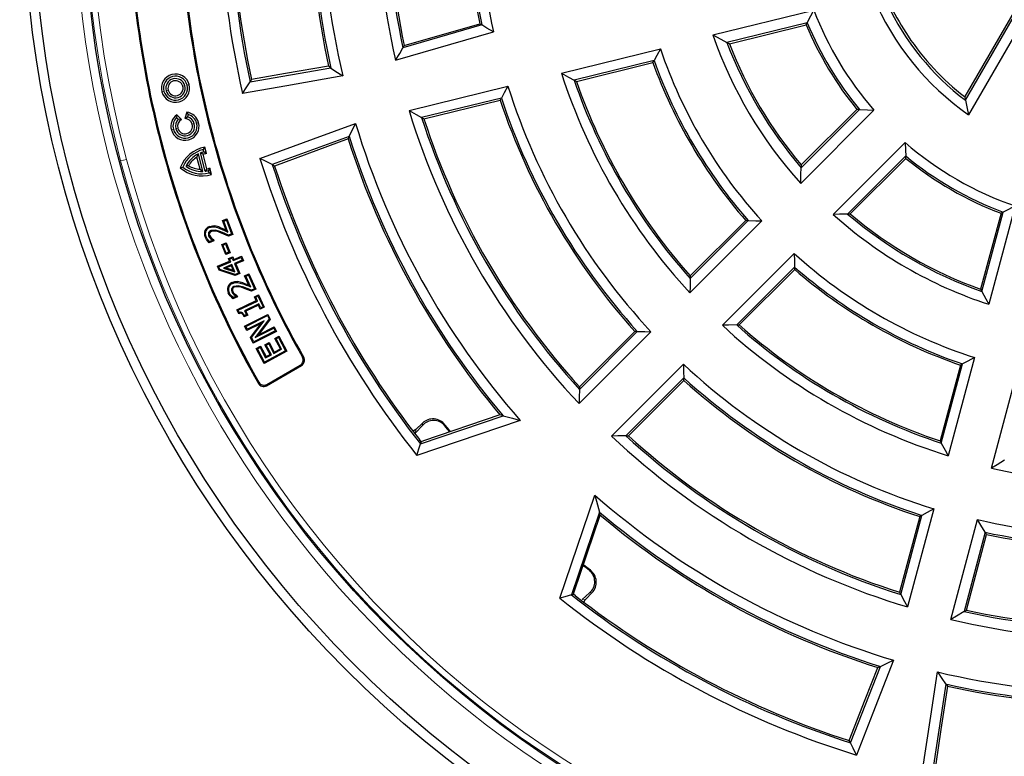
# Model space of a CAD drawing. Units: millimetres. Extents: x 0 to 420, y 0 to 297.
# Drawn here: x 75 to 122, y 162 to 197 of the extents above; entities that cross this region are included whole.
import ezdxf

# ---------------------------------------------------------------- set-up
doc = ezdxf.new("R2010")
doc.units = ezdxf.units.MM

msp = doc.modelspace()

# ---------------------------------------------------------------- linework, layer by layer
at = {"color": 7, "linetype": 'Continuous', "lineweight": 25}
for p, q in [((119.9213, 193.145), (122.5401, 197.6809)), ((123.1413, 197.783), (120.0675, 192.4591)), ((107.9336, 196.2413), (112.7268, 197.4186)), ((122.3355, 197.5444), (119.8947, 193.3168)), ((96.9718, 196.7159), (93.2336, 195.6299)), ((93.2967, 195.7356), (96.874, 196.7749)), ((112.4177, 196.8187), (108.6054, 195.8823)), ((108.7227, 195.8209), (112.3657, 196.7157)), ((92.8843, 195.0393), (97.5226, 196.3869)), ((100.7509, 194.4329), (105.4473, 195.5864)), ((105.1444, 195.0284), (101.3569, 194.0981)), ((101.4662, 194.0385), (105.0911, 194.9289)), ((85.9823, 194.0185), (89.8091, 194.6844)), ((93.5225, 192.6574), (98.2132, 193.8095)), ((97.9007, 193.2492), (94.1203, 192.3206)), ((94.2278, 192.2606), (97.8455, 193.1492)), ((82.5024, 192.4596), (82.4948, 192.325)), ((82.7239, 192.2303), (82.5024, 192.4596)), ((82.9794, 192.5786), (82.8915, 192.2721)), ((82.9794, 192.5786), (83.0493, 192.4632)), ((83.0493, 192.4632), (83.0178, 192.3534)), ((115.5776, 192.6784), (112.1018, 189.2026)), ((112.1256, 189.946), (114.8862, 192.7066)), ((114.7681, 192.7124), (112.1308, 190.0751)), ((82.5742, 192.2428), (82.4948, 192.325)), ((82.7239, 192.2303), (82.5742, 192.2428)), ((82.8915, 192.2721), (83.0178, 192.3534)), ((90.6819, 191.4272), (87.0348, 190.0905)), ((113.6439, 187.7244), (117.0594, 191.1399)), ((83.4609, 190.4504), (83.5258, 190.5993)), ((83.733, 189.7683), (83.5258, 190.5993)), ((83.8485, 189.7774), (83.6321, 190.6456)), ((83.7849, 190.6937), (83.7573, 190.8046)), ((83.9059, 190.6177), (83.8302, 190.9215)), ((83.6058, 189.8693), (83.4609, 190.4504)), ((83.9226, 189.8894), (83.75, 190.5815)), ((117.0859, 190.5022), (114.3305, 187.7468)), ((114.4541, 187.7517), (117.0915, 190.3891)), ((82.6687, 189.9443), (82.7866, 189.9737)), ((83.0596, 190.0418), (82.9288, 190.0092)), ((83.6058, 189.8693), (83.733, 189.7683)), ((84.0338, 189.6957), (84.0061, 189.8066)), ((84.153, 189.6268), (84.0772, 189.9305)), ((120.6985, 184.0702), (121.7071, 187.8341)), ((122.2726, 188.1301), (121.0224, 183.4644)), ((84.675, 187.4363), (84.8836, 187.5141)), ((84.8451, 186.9814), (84.675, 187.4363)), ((84.675, 187.4363), (84.7341, 187.4093)), ((84.7341, 187.4093), (84.8567, 187.455)), ((84.9283, 186.8901), (84.7341, 187.4093)), ((84.8836, 187.5141), (84.8567, 187.455)), ((84.8567, 187.455), (85.101, 186.8016)), ((84.8836, 187.5141), (85.1602, 186.7747)), ((110.2575, 187.419), (106.8452, 184.0067)), ((106.8614, 184.6871), (109.6116, 187.4373)), ((109.4969, 187.4412), (106.865, 184.8093)), ((121.6064, 187.7824), (120.641, 184.1797)), ((84.0512, 187.1564), (84.0674, 187.1134)), ((84.3115, 187.1848), (84.3043, 187.1394)), ((84.8451, 186.9814), (84.9283, 186.8901)), ((83.8439, 186.6714), (83.8869, 186.6874)), ((84.2658, 186.4714), (84.042, 186.3878)), ((84.042, 186.3878), (84.0531, 186.441)), ((84.2061, 186.4981), (84.0531, 186.441)), ((84.2407, 186.5358), (84.2031, 186.5058)), ((84.2031, 186.5058), (84.2061, 186.4981)), ((84.2658, 186.4714), (84.2061, 186.4981)), ((84.2407, 186.5358), (84.2658, 186.4714)), ((85.1602, 186.7747), (84.9494, 186.6958)), ((84.9494, 186.6958), (84.9513, 186.7456)), ((85.101, 186.8016), (84.9513, 186.7456)), ((85.1602, 186.7747), (85.101, 186.8016)), ((84.6351, 186.3014), (84.8424, 186.3836)), ((84.6351, 186.3014), (84.6948, 186.2756)), ((84.8253, 185.8235), (84.6351, 186.3014)), ((84.6948, 186.2756), (84.8167, 186.324)), ((84.851, 185.8832), (84.6948, 186.2756)), ((84.8424, 186.3836), (84.8167, 186.324)), ((84.8167, 186.324), (84.9728, 185.9315)), ((84.8424, 186.3836), (85.0325, 185.9057)), ((84.9728, 185.9315), (84.851, 185.8832)), ((85.0325, 185.9057), (84.9728, 185.9315)), ((84.4349, 185.2723), (85.0002, 185.5099)), ((84.495, 185.2478), (85.0604, 185.4854)), ((85.0325, 185.9057), (84.8253, 185.8235)), ((84.8253, 185.8235), (84.851, 185.8832)), ((84.9493, 185.6311), (85.1551, 185.7176)), ((85.0002, 185.5099), (84.9493, 185.6311)), ((84.9493, 185.6311), (85.0094, 185.6065)), ((85.0002, 185.5099), (85.0604, 185.4854)), ((85.0094, 185.6065), (85.1306, 185.6575)), ((85.0604, 185.4854), (85.0094, 185.6065)), ((85.1551, 185.7176), (85.1306, 185.6575)), ((85.1306, 185.6575), (85.1815, 185.5363)), ((85.1551, 185.7176), (85.2061, 185.5965)), ((85.1815, 185.5363), (85.5449, 185.6892)), ((85.2061, 185.5965), (85.1815, 185.5363)), ((85.2061, 185.5965), (85.5695, 185.7493)), ((85.6014, 185.5545), (85.238, 185.4017)), ((85.6615, 185.53), (85.2981, 185.3771)), ((85.5695, 185.7493), (85.5449, 185.6892)), ((85.5449, 185.6892), (85.6014, 185.5545)), ((85.5695, 185.7493), (85.6615, 185.53)), ((85.6615, 185.53), (85.6014, 185.5545)), ((108.3857, 182.4662), (111.7981, 185.8785)), ((84.515, 185.0818), (84.4349, 185.2723)), ((84.4349, 185.2723), (84.495, 185.2478)), ((84.5492, 185.1188), (84.495, 185.2478)), ((84.515, 185.0818), (84.5492, 185.1188)), ((85.2763, 184.8296), (84.515, 185.0818)), ((85.2744, 184.8786), (84.5492, 185.1188)), ((85.1168, 185.3507), (84.7195, 185.1839)), ((84.8501, 185.1889), (84.7195, 185.1839)), ((84.7195, 185.1839), (85.2627, 185.0037)), ((85.0923, 185.2906), (84.8501, 185.1889)), ((84.8501, 185.1889), (85.1812, 185.0791)), ((85.0923, 185.2906), (85.1168, 185.3507)), ((85.1812, 185.0791), (85.0923, 185.2906)), ((85.2627, 185.0037), (85.1168, 185.3507)), ((85.1812, 185.0791), (85.2627, 185.0037)), ((85.2981, 185.3771), (85.238, 185.4017)), ((85.238, 185.4017), (85.4303, 184.944)), ((85.2981, 185.3771), (85.4905, 184.9194)), ((111.8163, 185.2326), (109.0661, 182.4824)), ((109.1884, 182.486), (111.8202, 185.1178)), ((85.4303, 184.944), (85.2744, 184.8786)), ((85.2763, 184.8296), (85.2744, 184.8786)), ((85.4905, 184.9194), (85.2763, 184.8296)), ((85.3788, 184.5415), (85.374, 184.4958)), ((85.4905, 184.9194), (85.4303, 184.944)), ((85.7224, 184.8151), (85.9266, 184.9064)), ((85.9224, 184.3676), (85.7224, 184.8151)), ((85.7224, 184.8151), (85.7831, 184.7919)), ((85.7831, 184.7919), (85.9034, 184.8457)), ((86.0115, 184.2808), (85.7831, 184.7919)), ((85.9266, 184.9064), (85.9034, 184.8457)), ((85.9034, 184.8457), (86.1906, 184.2038)), ((85.9266, 184.9064), (86.2513, 184.1806)), ((85.1211, 184.4982), (85.1401, 184.4563)), ((85.9224, 184.3676), (86.0115, 184.2808)), ((86.1906, 184.2038), (86.0437, 184.138)), ((86.0446, 184.0881), (86.0437, 184.138)), ((86.2513, 184.1806), (86.0446, 184.0881)), ((86.2513, 184.1806), (86.1906, 184.2038)), ((84.9476, 183.9993), (84.9895, 184.0181)), ((85.3835, 183.8246), (85.1643, 183.7266)), ((85.1643, 183.7266), (85.1723, 183.7805)), ((85.3226, 183.8476), (85.1723, 183.7805)), ((85.355, 183.8874), (85.3192, 183.8551)), ((85.3192, 183.8551), (85.3226, 183.8476)), ((85.3835, 183.8246), (85.3226, 183.8476)), ((85.355, 183.8874), (85.3835, 183.8246)), ((85.3576, 183.2013), (86.2743, 183.6368)), ((85.4188, 183.1796), (86.3355, 183.615)), ((86.1859, 183.8227), (86.3752, 183.9126)), ((86.1859, 183.8227), (86.2471, 183.801)), ((86.2743, 183.6368), (86.1859, 183.8227)), ((86.2471, 183.801), (86.3534, 183.8514)), ((86.3355, 183.615), (86.2471, 183.801)), ((86.2743, 183.6368), (86.3355, 183.615)), ((86.3752, 183.9126), (86.3534, 183.8514)), ((86.3534, 183.8514), (86.5933, 183.3466)), ((86.3752, 183.9126), (86.6545, 183.3248)), ((85.4462, 183.0148), (85.3576, 183.2013)), ((85.3576, 183.2013), (85.4188, 183.1796)), ((85.4698, 183.0722), (85.4188, 183.1796)), ((86.3985, 183.4821), (85.7209, 183.1604)), ((85.7821, 183.1386), (85.7209, 183.1604)), ((85.7209, 183.1604), (85.8094, 182.9744)), ((86.3768, 183.4209), (85.7821, 183.1386)), ((85.7821, 183.1386), (85.8706, 182.9527)), ((86.3768, 183.4209), (86.3985, 183.4821)), ((86.4652, 183.2349), (86.3768, 183.4209)), ((86.487, 183.2961), (86.3985, 183.4821)), ((86.6545, 183.3248), (86.4652, 183.2349)), ((86.4652, 183.2349), (86.487, 183.2961)), ((86.5933, 183.3466), (86.487, 183.2961)), ((86.6545, 183.3248), (86.5933, 183.3466)), ((85.4462, 183.0148), (85.4698, 183.0722)), ((85.8706, 182.9527), (85.6952, 182.869)), ((85.6952, 182.869), (85.7164, 182.93)), ((85.8094, 182.9744), (85.7164, 182.93)), ((85.7221, 182.4322), (86.8198, 182.9868)), ((85.7838, 182.4119), (86.7995, 182.9251)), ((85.8706, 182.9527), (85.8094, 182.9744)), ((86.6547, 182.6864), (85.8505, 182.28)), ((86.0517, 181.882), (86.6547, 182.6864)), ((86.8786, 182.7687), (86.2235, 181.889)), ((86.9325, 182.764), (86.3767, 182.0179)), ((86.5002, 182.5569), (86.6547, 182.6864)), ((86.8198, 182.9868), (86.7995, 182.9251)), ((86.7995, 182.9251), (86.8786, 182.7687)), ((86.8198, 182.9868), (86.9325, 182.764)), ((86.9325, 182.764), (86.8786, 182.7687)), ((85.7221, 182.4322), (85.7838, 182.4119)), ((85.8303, 182.2183), (85.7221, 182.4322)), ((85.8505, 182.28), (85.7838, 182.4119)), ((86.5002, 182.5569), (85.8303, 182.2183)), ((85.8303, 182.2183), (85.8505, 182.28)), ((85.9978, 181.8868), (86.5002, 182.5569)), ((87.1662, 182.1996), (86.1504, 181.6864)), ((86.2235, 181.889), (87.0995, 182.3315)), ((86.3767, 182.0179), (87.1197, 182.3932)), ((87.1197, 182.3932), (87.0995, 182.3315)), ((87.0995, 182.3315), (87.1662, 182.1996)), ((87.1197, 182.3932), (87.2279, 182.1793)), ((87.2279, 182.1793), (87.1662, 182.1996)), ((85.9978, 181.8868), (86.0517, 181.882)), ((86.1301, 181.6247), (85.9978, 181.8868)), ((86.1504, 181.6864), (86.0517, 181.882)), ((87.2279, 182.1793), (86.1301, 181.6247)), ((86.3767, 182.0179), (86.2235, 181.889)), ((87.1476, 181.8438), (87.3463, 181.9508)), ((87.4154, 181.3465), (87.1476, 181.8438)), ((87.1476, 181.8438), (87.2098, 181.8252)), ((87.2098, 181.8252), (87.3276, 181.8886)), ((87.4776, 181.3278), (87.2098, 181.8252)), ((87.3463, 181.9508), (87.3276, 181.8886)), ((87.3276, 181.8886), (87.6658, 181.2603)), ((87.3463, 181.9508), (87.7281, 181.2416)), ((105.0004, 182.1618), (101.5892, 178.7507)), ((101.602, 179.4277), (104.3501, 182.1758)), ((104.2344, 182.1788), (101.6048, 179.5491)), ((86.1301, 181.6247), (86.1504, 181.6864)), ((86.2707, 181.3716), (86.4694, 181.4785)), ((86.2707, 181.3716), (86.3329, 181.3529)), ((86.6525, 180.6624), (86.2707, 181.3716)), ((86.3329, 181.3529), (86.4507, 181.4163)), ((86.6711, 180.7247), (86.3329, 181.3529)), ((86.4694, 181.4785), (86.4507, 181.4163)), ((86.4507, 181.4163), (86.7185, 180.9189)), ((86.4694, 181.4785), (86.7372, 180.9812)), ((87.6658, 181.2603), (86.6711, 180.7247)), ((86.6844, 181.5438), (86.8831, 181.6507)), ((86.9311, 181.0857), (86.6844, 181.5438)), ((86.6844, 181.5438), (86.7466, 181.5251)), ((86.7466, 181.5251), (86.8644, 181.5885)), ((86.9934, 181.067), (86.7466, 181.5251)), ((86.8831, 181.6507), (86.8644, 181.5885)), ((86.8644, 181.5885), (87.1112, 181.1304)), ((86.8831, 181.6507), (87.1298, 181.1926)), ((87.1112, 181.1304), (87.4776, 181.3278)), ((87.1298, 181.1926), (87.4154, 181.3465)), ((87.4154, 181.3465), (87.4776, 181.3278)), ((87.7281, 181.2416), (87.6658, 181.2603)), ((87.7281, 181.2416), (86.6525, 180.6624)), ((86.7185, 180.9189), (86.9934, 181.067)), ((86.7372, 180.9812), (86.7185, 180.9189)), ((86.7372, 180.9812), (86.9311, 181.0857)), ((86.9311, 181.0857), (86.9934, 181.067)), ((87.1298, 181.1926), (87.1112, 181.1304)), ((120.3468, 180.9429), (119.0978, 176.2815)), ((86.6525, 180.6624), (86.6711, 180.7247)), ((86.7548, 179.6019), (88.4242, 180.5657)), ((86.7719, 179.6648), (88.3617, 180.5827)), ((103.1297, 177.2102), (106.5409, 180.6213)), ((119.6769, 180.5818), (118.7136, 176.9866)), ((118.7716, 176.879), (119.7783, 180.6358)), ((121.1492, 175.6857), (122.4203, 180.4297)), ((106.5548, 179.9711), (103.8067, 177.223)), ((103.9281, 177.2258), (106.5578, 179.8554)), ((94.0604, 176.8442), (97.98, 178.1778)), ((97.8367, 178.2177), (94.2031, 176.9813)), ((93.8446, 177.5252), (93.7215, 177.4434)), ((93.8322, 177.3611), (94.1556, 177.7117)), ((94.1628, 177.8315), (93.8446, 177.5252)), ((98.7892, 177.957), (93.8978, 176.2927)), ((94.0899, 176.9436), (94.013, 177.041)), ((94.2031, 176.9813), (94.0899, 176.9436)), ((100.6718, 169.5188), (102.3361, 174.4102)), ((102.5568, 173.6009), (101.2232, 169.6814)), ((101.3603, 169.824), (102.5967, 173.4577)), ((117.7508, 173.3932), (116.7882, 169.801)), ((116.8465, 169.6944), (117.8524, 173.4484)), ((118.4225, 173.7614), (117.174, 169.1018)), ((119.2255, 168.5063), (120.4962, 173.2487)), ((120.8614, 172.6458), (119.8536, 168.8846)), ((119.962, 168.9506), (120.9245, 172.5428)), ((101.3226, 169.7109), (101.3603, 169.824)), ((101.42, 169.634), (101.3226, 169.7109)), ((102.0907, 169.7766), (101.7401, 169.4532)), ((101.9042, 169.4656), (102.2106, 169.7838)), ((114.4677, 162.6563), (115.8819, 166.2791)), ((118.986, 165.4474), (118.3993, 161.6029))]:
    msp.add_line(p, q, dxfattribs=at)
at = {"color": 8, "linetype": 'Continuous', "lineweight": 18}
for p, q in [((82.9945, 193.8638), (83.0901, 193.8894)), ((81.8906, 193.568), (81.795, 193.5424)), ((82.0965, 193.6232), (82.0009, 193.5976)), ((82.7885, 193.8086), (82.8841, 193.8342)), ((83.2378, 192.0066), (83.3334, 192.0322)), ((83.4438, 192.0618), (83.5394, 192.0874)), ((82.3398, 191.766), (82.2442, 191.7404)), ((82.5458, 191.8212), (82.4502, 191.7956)), ((84.2207, 191.4415), (84.1764, 191.4296)), ((81.87, 190.8116), (81.8257, 190.7997)), ((79.8391, 190.2674), (79.7804, 190.2517)), ((79.8391, 190.2674), (80.1147, 190.3412)), ((84.5596, 187.1093), (84.5426, 187.0666)), ((85.6307, 184.4797), (85.616, 184.4362)), ((93.8446, 177.5252), (93.8322, 177.3611)), ((94.1556, 177.7117), (94.1628, 177.8315)), ((95.2236, 177.6999), (95.2267, 177.7451)), ((102.1242, 170.8477), (102.0789, 170.8446)), ((90.6631, 170.1511), (90.6862, 170.146)), ((102.0907, 169.7766), (102.2106, 169.7838)), ((101.7401, 169.4532), (101.9042, 169.4656))]:
    msp.add_line(p, q, dxfattribs=at)
at = {"color": 7, "linetype": 'Continuous', "lineweight": 25, "flags": 128}
for points in [[(112.4177, 196.8187), (112.5896, 197.1549), (112.7268, 197.4186)], [(96.874, 196.7749), (96.9288, 196.7419), (96.9718, 196.7159)], [(97.5226, 196.3869), (97.2137, 196.5708), (96.9718, 196.7159)], [(112.3657, 196.7157), (112.3948, 196.7734), (112.4177, 196.8187)], [(107.9336, 196.2413), (108.3089, 196.0393), (108.6054, 195.8823)], [(93.2967, 195.7356), (93.2613, 195.6764), (93.2336, 195.6299)], [(108.7227, 195.8209), (108.6569, 195.8553), (108.6054, 195.8823)], [(92.8843, 195.0393), (93.0793, 195.3702), (93.2336, 195.6299)], [(105.4473, 195.5864), (105.2769, 195.274), (105.1444, 195.0284)], [(105.0911, 194.9289), (105.1209, 194.9846), (105.1444, 195.0284)], [(89.7071, 194.7619), (87.6549, 194.4105), (86.0428, 194.1333)], [(89.8091, 194.6844), (89.7519, 194.7277), (89.7071, 194.7619)], [(89.8091, 194.6844), (89.8108, 194.679), (89.8122, 194.6747)], [(89.8122, 194.6747), (90.1304, 194.4629), (90.38, 194.2982)], [(100.7509, 194.4329), (101.0897, 194.2448), (101.3569, 194.0981)], [(90.38, 194.2982), (87.7162, 193.8361), (85.6225, 193.4709)], [(85.6225, 193.4709), (85.8243, 193.7752), (85.983, 194.0128)], [(86.0428, 194.1333), (86.0089, 194.069), (85.9823, 194.0185)], [(85.983, 194.0128), (85.9826, 194.016), (85.9823, 194.0185)], [(101.4662, 194.0385), (101.405, 194.0719), (101.3569, 194.0981)], [(98.2132, 193.8095), (98.0376, 193.4958), (97.9007, 193.2492)], [(97.8455, 193.1492), (97.8764, 193.2052), (97.9007, 193.2492)], [(119.8889, 193.3069), (119.8819, 193.3123), (119.8764, 193.3165)], [(119.8947, 193.3168), (119.8915, 193.3112), (119.8889, 193.3069)], [(119.8889, 193.3069), (119.907, 193.2161), (119.9213, 193.145)], [(119.9213, 193.145), (120.0016, 192.7599), (120.0675, 192.4591)], [(93.5225, 192.6574), (93.8568, 192.4684), (94.1203, 192.3206)], [(114.8862, 192.7066), (114.82, 192.7098), (114.7681, 192.7124)], [(114.8862, 192.7066), (115.273, 192.6896), (115.5776, 192.6784)], [(86.4495, 190.3848), (88.9892, 191.3148), (90.9832, 192.0471)], [(90.9832, 192.0471), (90.813, 191.7065), (90.6797, 191.4371)], [(94.2278, 192.2606), (94.1676, 192.2942), (94.1203, 192.3206)], [(90.6323, 191.3091), (88.6797, 190.5874), (87.1446, 190.0213)], [(90.6819, 191.4272), (90.654, 191.3611), (90.6323, 191.3091)], [(90.6797, 191.4371), (90.6809, 191.4316), (90.6819, 191.4272)], [(117.0594, 191.1399), (117.0732, 190.7824), (117.0859, 190.5022)], [(83.75, 190.5815), (83.684, 190.618), (83.6321, 190.6456)], [(83.8302, 190.9215), (83.7891, 190.8566), (83.7573, 190.8046)], [(83.9059, 190.6177), (83.8382, 190.6611), (83.7849, 190.6937)], [(87.0326, 190.0958), (86.7064, 190.2569), (86.4495, 190.3848)], [(117.0915, 190.3891), (117.0883, 190.4524), (117.0859, 190.5022)], [(83.9226, 189.8894), (83.8814, 189.8261), (83.8485, 189.7774)], [(84.0772, 189.9305), (84.0378, 189.8604), (84.0061, 189.8066)], [(84.153, 189.6268), (84.0862, 189.6647), (84.0338, 189.6957)], [(87.0348, 190.0905), (87.0335, 190.0934), (87.0326, 190.0958)], [(87.1446, 190.0213), (87.0831, 190.06), (87.0348, 190.0905)], [(112.1018, 189.2026), (112.1139, 189.6186), (112.1256, 189.946)], [(112.1308, 190.0751), (112.1278, 190.0028), (112.1256, 189.946)], [(121.7071, 187.8341), (121.6507, 187.8051), (121.6064, 187.7824)], [(122.2726, 188.1301), (121.9561, 187.9632), (121.7071, 187.8341)], [(109.6116, 187.4373), (109.5473, 187.4395), (109.4969, 187.4412)], [(109.6116, 187.4373), (109.9731, 187.4263), (110.2575, 187.419)], [(114.3305, 187.7468), (113.9457, 187.7332), (113.6439, 187.7244)], [(114.3305, 187.7468), (114.3997, 187.7495), (114.4541, 187.7517)], [(84.0109, 186.8633), (83.9999, 186.7823), (84.0145, 186.7194)], [(84.1281, 186.9654), (84.0514, 186.9202), (84.0109, 186.8633)], [(84.0534, 186.8458), (84.0296, 186.8556), (84.0109, 186.8633)], [(84.0512, 187.1564), (84.1955, 187.189), (84.3115, 187.1848)], [(84.144, 186.9223), (84.0828, 186.8867), (84.0534, 186.8458)], [(84.0674, 187.1134), (84.1985, 187.1432), (84.3043, 187.1394)], [(84.5941, 186.9021), (84.3368, 186.9813), (84.1281, 186.9654)], [(84.144, 186.9223), (84.1351, 186.9464), (84.1281, 186.9654)], [(84.3043, 187.1394), (84.4396, 187.1049), (84.5426, 187.0666)], [(84.5426, 187.0666), (84.76, 186.971), (84.9283, 186.8901)], [(84.5596, 187.1093), (84.7211, 187.0399), (84.8451, 186.9814)], [(84.9494, 186.6958), (84.7421, 186.7913), (84.5776, 186.8593)], [(84.9513, 186.7456), (84.7528, 186.8368), (84.5941, 186.9021)], [(84.042, 186.3878), (83.9163, 186.5345), (83.8439, 186.6714)], [(84.0531, 186.441), (83.9473, 186.5706), (83.8869, 186.6874)], [(84.0574, 186.736), (84.0334, 186.7267), (84.0145, 186.7194)], [(84.0145, 186.7194), (84.0588, 186.6393), (84.1049, 186.5838)], [(84.0574, 186.736), (84.0959, 186.6664), (84.1383, 186.6154)], [(84.1383, 186.6154), (84.1196, 186.5977), (84.1049, 186.5838)], [(84.1049, 186.5838), (84.1578, 186.5375), (84.2031, 186.5058)], [(111.7981, 185.8785), (111.8075, 185.5165), (111.8163, 185.2326)], [(111.8202, 185.1178), (111.818, 185.1821), (111.8163, 185.2326)], [(85.1211, 184.4982), (85.2631, 184.5394), (85.3788, 184.5415)], [(106.8614, 184.6871), (106.8516, 184.3058), (106.8452, 184.0067)], [(106.865, 184.8093), (106.863, 184.7409), (106.8614, 184.6871)], [(85.1025, 184.2026), (85.097, 184.1205), (85.1161, 184.0584)], [(85.2118, 184.3117), (85.1387, 184.2619), (85.1025, 184.2026)], [(85.1462, 184.1884), (85.1217, 184.1964), (85.1025, 184.2026)], [(85.1578, 184.0776), (85.1345, 184.0668), (85.1161, 184.0584)], [(85.1161, 184.0584), (85.1655, 183.9806), (85.2152, 183.9277)], [(85.1401, 184.4563), (85.2686, 184.4938), (85.374, 184.4958)], [(85.1578, 184.0776), (85.2008, 184.0099), (85.2465, 183.9614)], [(85.6785, 184.2748), (85.4183, 184.3395), (85.2118, 184.3117)], [(85.2301, 184.2696), (85.2199, 184.2932), (85.2118, 184.3117)], [(85.374, 184.4958), (85.5111, 184.4688), (85.616, 184.4362)], [(86.0446, 184.0881), (85.8324, 184.1723), (85.6645, 184.2311)], [(86.0437, 184.138), (85.8406, 184.2184), (85.6785, 184.2748)], [(120.641, 184.1797), (120.6732, 184.1184), (120.6985, 184.0702)], [(120.6985, 184.0702), (120.8792, 183.7302), (121.0224, 183.4644)], [(85.1643, 183.7266), (85.0291, 183.8663), (84.9476, 183.9993)], [(85.1723, 183.7805), (85.0578, 183.9044), (84.9895, 184.0181)], [(85.2465, 183.9614), (85.229, 183.9425), (85.2152, 183.9277)], [(85.2152, 183.9277), (85.2715, 183.8844), (85.3192, 183.8551)], [(85.6952, 182.869), (85.6498, 182.9579), (85.5962, 183.0256), (85.5687, 183.0405), (85.5343, 183.0421), (85.4462, 183.0148)], [(85.7164, 182.93), (85.6239, 183.0622), (85.5889, 183.0824), (85.5489, 183.0889), (85.4698, 183.0722)], [(109.0661, 182.4824), (108.6849, 182.4726), (108.3857, 182.4662)], [(109.0661, 182.4824), (109.1346, 182.4844), (109.1884, 182.486)], [(104.3501, 182.1758), (104.2853, 182.1775), (104.2344, 182.1788)], [(104.3501, 182.1758), (104.714, 182.1674), (105.0004, 182.1618)], [(120.3468, 180.9429), (120.0286, 180.7701), (119.7783, 180.6358)], [(106.5409, 180.6213), (106.5481, 180.257), (106.5548, 179.9711)], [(119.7783, 180.6358), (119.7215, 180.6055), (119.6769, 180.5818)], [(106.5578, 179.8554), (106.5561, 179.9202), (106.5548, 179.9711)], [(101.602, 179.4277), (101.5943, 179.0484), (101.5892, 178.7507)], [(101.6048, 179.5491), (101.6032, 179.4811), (101.602, 179.4277)], [(97.98, 178.1778), (97.8997, 178.2001), (97.8367, 178.2177)], [(97.98, 178.1778), (98.4326, 178.0533), (98.7892, 177.957)], [(95.4558, 177.4076), (95.3493, 177.541), (95.2236, 177.6999)], [(95.4864, 177.418), (95.3562, 177.5812), (95.2267, 177.7451)], [(103.8067, 177.223), (103.4274, 177.2152), (103.1297, 177.2102)], [(103.8067, 177.223), (103.8747, 177.2245), (103.9281, 177.2258)], [(93.8978, 176.2927), (93.9886, 176.6015), (94.0604, 176.8442)], [(94.0899, 176.9436), (94.0734, 176.8879), (94.0604, 176.8442)], [(118.7136, 176.9866), (118.7461, 176.9263), (118.7716, 176.879)], [(118.7716, 176.879), (118.9537, 176.5438), (119.0978, 176.2815)], [(121.7787, 176.0691), (121.4264, 175.8536), (121.1492, 175.6857)], [(102.3361, 174.4102), (102.4589, 173.9565), (102.5568, 173.6009)], [(102.5967, 173.4577), (102.5743, 173.5379), (102.5568, 173.6009)], [(117.8524, 173.4484), (117.7955, 173.4175), (117.7508, 173.3932)], [(118.4225, 173.7614), (118.1034, 173.5855), (117.8524, 173.4484)], [(120.8614, 172.6458), (120.6564, 172.9829), (120.4962, 173.2487)], [(120.9245, 172.5428), (120.8892, 172.6005), (120.8614, 172.6458)], [(101.7866, 171.0768), (101.92, 170.9702), (102.0789, 170.8446)], [(102.1242, 170.8477), (101.9602, 170.9771), (101.797, 171.1074)], [(101.2232, 169.6814), (100.9144, 169.59), (100.6718, 169.5188)], [(101.2232, 169.6814), (101.2789, 169.6979), (101.3226, 169.7109)], [(116.7882, 169.801), (116.8209, 169.7413), (116.8465, 169.6944)], [(116.8465, 169.6944), (117.0295, 169.3621), (117.174, 169.1018)], [(101.8198, 169.3376), (101.8831, 169.4426), (101.9042, 169.4656)], [(119.8536, 168.8846), (119.5021, 168.6721), (119.2255, 168.5063)], [(119.8536, 168.8846), (119.9143, 168.9215), (119.962, 168.9506)], [(116.512, 166.5784), (115.5262, 164.0567), (114.7531, 162.0738)], [(115.8916, 166.277), (116.24, 166.4455), (116.512, 166.5784)], [(114.4005, 162.7655), (115.1625, 164.706), (115.7621, 166.2298)], [(115.7621, 166.2298), (115.8292, 166.2573), (115.8819, 166.2791)], [(115.8819, 166.2791), (115.8873, 166.2779), (115.8916, 166.277)], [(117.8609, 161.241), (118.2703, 163.9185), (118.5899, 166.0216)], [(118.5899, 166.0216), (118.8055, 165.702), (118.9765, 165.4504)], [(118.9765, 165.4504), (118.9818, 165.4487), (118.986, 165.4474)], [(118.986, 165.4474), (119.0302, 165.3898), (119.065, 165.3447)], [(119.065, 165.3447), (118.7561, 163.2836), (118.5121, 161.6638)], [(114.4677, 162.6563), (114.4301, 162.7175), (114.4005, 162.7655)], [(114.4729, 162.6541), (114.47, 162.6553), (114.4677, 162.6563)], [(114.7531, 162.0738), (114.5955, 162.3991), (114.4729, 162.6541)]]:
    msp.add_lwpolyline(points, dxfattribs=at)
at = {"color": 8, "linetype": 'Continuous', "lineweight": 18, "flags": 128}
for points in [[(84.5776, 186.8593), (84.5869, 186.8833), (84.5941, 186.9021)], [(85.6645, 184.2311), (85.6723, 184.2556), (85.6785, 184.2748)], [(88.4639, 180.9578), (88.4988, 180.9484), (88.5262, 180.941)], [(88.4242, 180.5657), (88.3892, 180.5752), (88.3617, 180.5827)], [(86.3769, 179.7046), (86.3864, 179.7399), (86.3938, 179.7677)], [(86.7719, 179.6648), (86.7623, 179.6296), (86.7548, 179.6019)]]:
    msp.add_lwpolyline(points, dxfattribs=at)
at = {"color": 7, "linetype": 'Continuous', "lineweight": 25}
for radius in [52.1429, 51.6914, 49.2857]:
    msp.add_circle((127.3868, 203.0078), radius, dxfattribs=at)
at = {"color": 8, "linetype": 'Continuous', "lineweight": 18}
for radius, start, end in [(49.225, 15, 195), (48.9397, 15, 195), (49.225, 195, 15), (48.9397, 195, 15), (49.7143, 181.77697, 261.43436), (71.0491, 184.427346, 295.572654)]:
    msp.add_arc((127.3868, 203.0078), radius, start, end, dxfattribs=at)
at = {"color": 7, "linetype": 'Continuous', "lineweight": 25}
for centre, radius, start, end in [((127.3868, 203.0078), 35.4107, 166.76281, 193.0046), ((127.3868, 203.0078), 38.0179, 168.78245, 193.24366), ((127.3868, 203.0078), 34.941, 167.55721, 192.18991), ((127.3868, 203.0078), 34.8571, 167.70142, 192.042), ((127.3868, 203.0078), 38.4875, 169.82355, 192.50434), ((127.3868, 203.0078), 30.5893, 167.04077, 192.5003), ((127.3868, 203.0078), 42.8393, 171.41972, 192.8629), ((127.3868, 203.0078), 38.5714, 170.00608, 192.34411), ((127.3868, 203.0078), 31.1429, 168.02389, 191.54505), ((127.3868, 203.0078), 31.059, 167.87709, 191.68771), ((127.3868, 203.0078), 42.3696, 171.86556, 192.25706), ((127.3868, 203.0078), 42.2857, 171.94611, 192.11469), ((127.3868, 203.0078), 47.1684, 180.39333, 195), ((127.3868, 203.0078), 47.1224, 180.4499, 195), ((127.3868, 203.0078), 44.7347, 180.46825, 195), ((127.3868, 203.0078), 44.6888, 180.4102, 195), ((127.3868, 203.0078), 12.8393, 202.64341, 235.24504), ((127.3868, 203.0078), 12.3696, 205.19318, 232.87636), ((127.3868, 203.0078), 75, 184.385992, 295.614008), ((127.3868, 203.0078), 15.6893, 200.86959, 221.17574), ((127.3868, 203.0078), 12.2607, 206.22152, 213.77848), ((127.3868, 203.0078), 16.2857, 202.72786, 219.21031), ((127.3868, 203.0078), 16.1981, 202.46288, 219.49038), ((127.3868, 203.0078), 20.5964, 199.17948, 222.08779), ((127.3868, 203.0078), 20.0876, 200.77614, 220.5596), ((127.3868, 203.0078), 20, 201.05986, 220.28825), ((127.3868, 203.0078), 12.2607, 213.77848, 232.22561), ((127.3868, 203.0078), 23.1607, 198.68888, 222.30425), ((127.3868, 203.0078), 23.7143, 199.91802, 221.02753), ((127.3868, 203.0078), 23.6304, 199.73528, 221.21729), ((82.4425, 193.7159), 0.6704, 15, 195), ((127.3868, 203.0078), 27.9821, 197.84496, 222.769), ((82.4425, 193.7159), 0.6704, 195, 15), ((82.4425, 193.7159), 0.5714, 15, 195), ((82.4425, 193.7159), 0.5714, 195, 15), ((82.4425, 193.7159), 0.4571, 15, 195), ((82.4425, 193.7159), 0.3582, 15, 195), ((127.3868, 203.0078), 27.5125, 198.8954, 221.75166), ((127.3868, 203.0078), 27.4286, 199.08699, 221.56617), ((82.4425, 193.7159), 0.4571, 195, 15), ((82.4425, 193.7159), 0.3582, 195, 15), ((127.3868, 203.0078), 30.5893, 197.4997, 222.95923), ((127.3868, 203.0078), 31.1429, 198.45495, 221.97611), ((127.3868, 203.0078), 31.059, 198.31229, 222.12291), ((82.8918, 191.9139), 0.6704, 125.51016, 195), ((82.8918, 191.9139), 0.6704, 15, 82.48984), ((82.8918, 191.9139), 0.5714, 15, 74), ((127.3868, 203.0078), 35.4107, 196.9954, 223.23719), ((82.8918, 191.9139), 0.6704, 195, 15), ((82.8918, 191.9139), 0.5714, 134, 195), ((82.8918, 191.9139), 0.5714, 195, 15), ((82.8918, 191.9139), 0.4571, 134, 195), ((82.8918, 191.9139), 0.4571, 195, 15), ((82.8918, 191.9139), 0.3582, 117.95844, 195), ((82.8918, 191.9139), 0.3582, 195, 15), ((82.8918, 191.9139), 0.3582, 15, 90.04156), ((82.8918, 191.9139), 0.4571, 15, 74), ((127.3868, 203.0078), 38.0179, 196.75634, 221.21755), ((127.3868, 203.0078), 34.941, 197.81009, 222.44279), ((127.3868, 203.0078), 34.8571, 197.958, 222.29858), ((127.3868, 203.0078), 44.7347, 195, 209.53175), ((127.3868, 203.0078), 44.6888, 195, 209.5898), ((127.3868, 203.0078), 38.5714, 197.65589, 219.99392), ((127.3868, 203.0078), 38.4875, 197.49566, 220.17645), ((127.3868, 203.0078), 15.7322, 228.97036, 251.02964), ((127.3868, 203.0078), 47.1684, 195, 209.60667), ((127.3868, 203.0078), 47.1224, 195, 209.5501), ((84.1029, 189.4185), 1.5275, 100.28503, 159.86642), ((84.1029, 189.4185), 1.4286, 104, 157.1301), ((84.1029, 189.4185), 1.3143, 116.04593, 153.29429), ((84.1029, 189.4185), 1.3143, 104, 110.99248), ((84.1029, 189.4185), 1.2153, 99.32869, 106.87826), ((84.1029, 189.4185), 1.2153, 121.88643, 149.1473), ((127.3868, 203.0078), 42.8393, 197.1371, 218.58028), ((127.3868, 203.0078), 16.2018, 230.52163, 249.47837), ((127.3868, 203.0078), 16.2857, 230.78969, 249.21031), ((83.6882, 191.0819), 1.5275, 228.13358, 287.71497), ((83.6882, 191.0819), 1.4286, 230.8699, 284), ((83.6882, 191.0819), 1.3143, 234.70571, 271.95407), ((83.6882, 191.0819), 1.2153, 238.8527, 266.11357), ((83.6882, 191.0819), 1.3143, 277.00752, 284), ((83.6882, 191.0819), 1.2153, 281.12174, 288.67131), ((127.3868, 203.0078), 42.3696, 197.74294, 218.13444), ((127.3868, 203.0078), 42.2857, 197.88531, 217.88498), ((127.3868, 203.0078), 20.5536, 228.038, 251.962), ((127.3868, 203.0078), 20.0839, 229.45192, 250.54808), ((127.3868, 203.0078), 20, 229.71175, 250.28825), ((84.1615, 186.8224), 0.3517, 108.27265, 205.44053), ((84.1617, 186.8222), 0.3061, 107.94017, 206.14784), ((84.2881, 186.3907), 0.5507, 58.29349, 105.17538), ((84.0802, 185.9796), 1.2272, 67.00569, 79.13862), ((84.2026, 186.7963), 0.1572, 161.65769, 202.58337), ((84.5771, 187.0738), 0.6346, 226.2478, 237.97958), ((127.3868, 203.0078), 23.1607, 227.69575, 252.30425), ((127.3868, 203.0078), 23.6304, 228.78271, 251.21729), ((127.3868, 203.0078), 23.7143, 228.97247, 251.02753), ((85.2154, 183.3311), 1.2215, 70.11894, 82.31264), ((85.2543, 184.1723), 0.3521, 112.22434, 209.41447), ((85.2545, 184.1721), 0.3064, 111.92695, 210.1502), ((85.2999, 184.1485), 0.1588, 165.44605, 206.53518), ((85.2789, 184.1353), 0.1429, 109.93773, 158.16138), ((85.4033, 183.7537), 0.5442, 61.31133, 108.55465), ((83.4547, 178.3559), 6.453, 66.65784, 70.4314), ((84.2188, 180.371), 4.3445, 66.91338, 71.03501), ((85.6605, 184.4518), 0.6418, 229.82596, 241.56739), ((127.3868, 203.0078), 27.9821, 227.231, 252.769), ((127.3868, 203.0078), 27.5125, 228.24834, 251.75166), ((127.3868, 203.0078), 27.4286, 228.43383, 251.56617), ((88.2278, 180.8206), 0.273, 299.38024, 30.15151), ((88.2903, 180.8036), 0.273, 299.37859, 30.21122), ((127.3868, 203.0078), 30.5893, 227.04077, 252.95923), ((127.3868, 203.0078), 31.059, 227.87709, 252.12291), ((127.3868, 203.0078), 31.1429, 228.02389, 251.97611), ((86.6157, 179.8367), 0.2729, 208.96229, 300.64438), ((86.6328, 179.8997), 0.2729, 208.90405, 300.64604), ((94.6555, 177.3049), 0.7212, 37.61824, 133.09542), ((94.6847, 177.2618), 0.6945, 39.10475, 139.62562), ((127.3868, 203.0078), 35.4107, 226.76281, 253.23719), ((127.3868, 203.0078), 34.941, 227.55721, 252.44279), ((127.3868, 203.0078), 34.8571, 227.70142, 252.29858), ((127.3868, 203.0078), 28.025, 257.13985, 282.24913), ((127.3868, 203.0078), 38.0179, 228.78245, 253.37878), ((127.3868, 203.0078), 38.4875, 229.82355, 252.62211), ((127.3868, 203.0078), 38.5714, 230.00608, 252.45946), ((127.3868, 203.0078), 30.5464, 256.96315, 282.5757), ((127.3868, 203.0078), 31.0552, 257.87054, 281.69408), ((127.3868, 203.0078), 31.1429, 258.02389, 281.54505), ((101.6338, 170.3056), 0.699, 310.81873, 50.4509), ((101.6821, 170.2763), 0.7224, 317.01184, 52.2745), ((127.3868, 203.0078), 42.3696, 231.86556, 252.25445), ((127.3868, 203.0078), 42.2857, 232.11502, 252.11501), ((127.3868, 203.0078), 42.8393, 231.41972, 252.84785), ((127.3868, 203.0078), 34.9448, 257.55081, 282.19649), ((127.3868, 203.0078), 34.8571, 257.70142, 282.042), ((127.3868, 203.0078), 35.4536, 256.69134, 283.07788), ((127.3868, 203.0078), 38.0179, 256.62122, 281.21755), ((127.3868, 203.0078), 38.4875, 257.37789, 280.17645), ((127.3868, 203.0078), 38.5714, 257.54054, 279.99392)]:
    msp.add_arc(centre, radius, start, end, dxfattribs=at)

doc.saveas('drawing.dxf')
